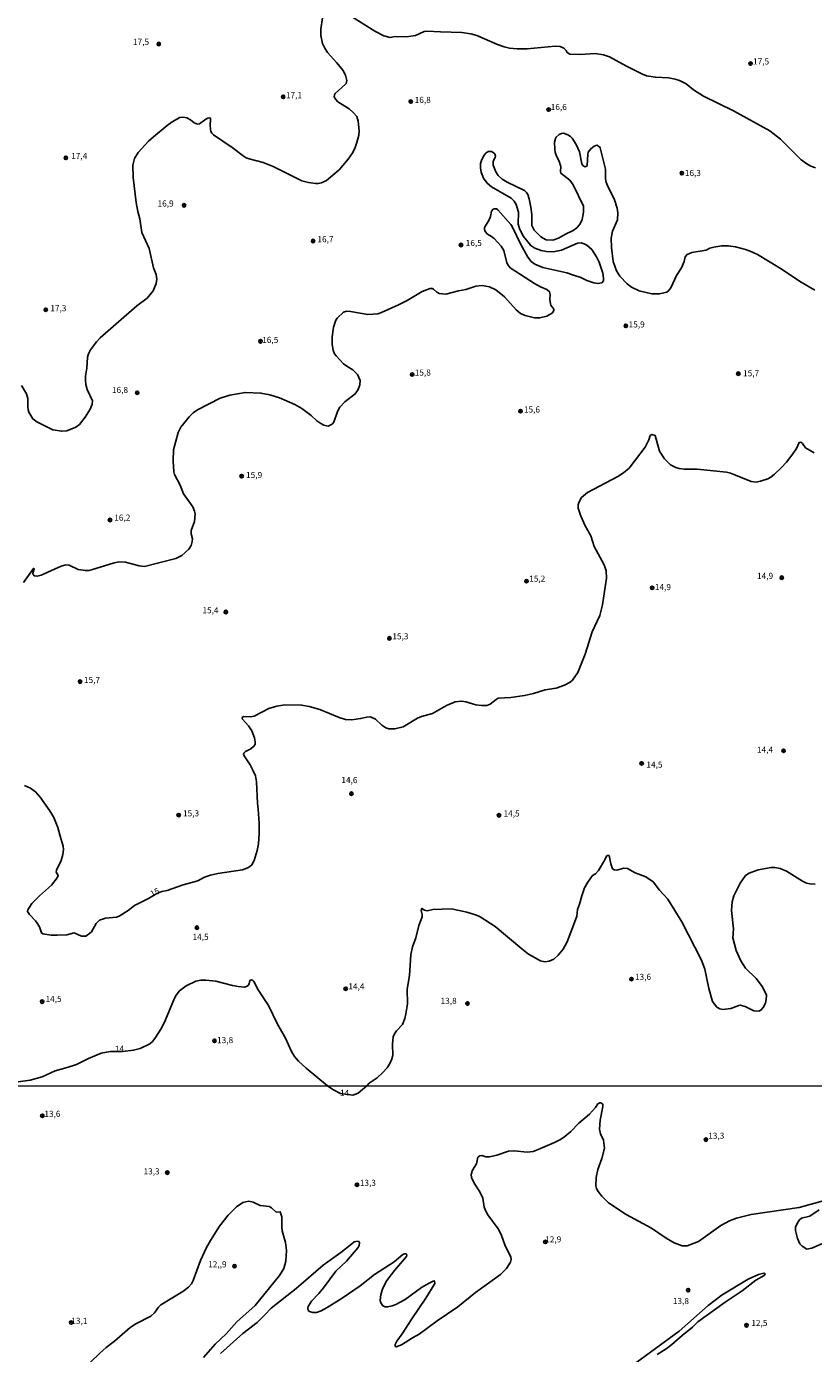
# Model space of a CAD drawing. Units: millimetres. Extents: x 192778 to 195189, y 1654893 to 1657668.
# Drawn here: x 193348 to 193607, y 1655914 to 1656350 of the extents above; entities that cross this region are included whole.
import ezdxf
from ezdxf.enums import TextEntityAlignment as Align

# ---------------------------------------------------------------- set-up
doc = ezdxf.new("R2010")
doc.units = ezdxf.units.MM
for name, color, linetype in [('IMAGEM', 7, 'Continuous'), ('V-CURVA_DE_NIVEL', 4, 'Continuous'), ('V-CURVA_MESTRA', 1, 'Continuous'), ('V-PONTO_DE_APARELHO', 4, 'Continuous'), ('V-TEXTO_DE_ALTIMETRIA', 7, 'Continuous'), ('X-LIMITE_1000', 7, 'Continuous')]:
    doc.layers.add(name, color=color, linetype=linetype)
picture_1 = doc.add_image_def('image1.jpg', size_in_pixel=(4017, 4623))

# ---------------------------------------------------------------- blocks, each defined once
blk = doc.blocks.new('805')
at = {"color": 0, "linetype": 'ByBlock', "lineweight": -2}
for radius in [0.562, 0.0806]:
    blk.add_circle((0, 0), radius, dxfattribs=at)

msp = doc.modelspace()

# ---------------------------------------------------------------- linework, layer by layer
at = {"layer": 'V-CURVA_DE_NIVEL'}
for points in [[(193455.14, 1656353.73), (193462.81, 1656348.95), (193465.77, 1656347.43), (193467.79, 1656346.92), (193469.54, 1656347.15), (193473.19, 1656347.11), (193474.6, 1656347.28), (193476.19, 1656347.58), (193478.97, 1656348.85), (193479.88, 1656348.97), (193484.42, 1656348.7), (193491.36, 1656348.55), (193494.32, 1656348.12), (193496.34, 1656347.56), (193503.11, 1656344.58), (193505.34, 1656343.79), (193507.14, 1656343.36), (193509.62, 1656343.1), (193512.92, 1656343.15), (193522.14, 1656344), (193523.77, 1656343.89), (193524.93, 1656343.4), (193525.74, 1656342.55), (193526.1, 1656341.9), (193526.9, 1656341.41), (193530.33, 1656341.3), (193535.3, 1656341.56), (193538, 1656341.15), (193540.02, 1656340.47), (193545.56, 1656337.46), (193550.82, 1656334.81), (193552.19, 1656334.29), (193555.1, 1656333.78), (193559.35, 1656333.65), (193561.58, 1656333.2), (193562.95, 1656332.75), (193565.18, 1656331.66), (193567.66, 1656329.66), (193570.88, 1656327.58), (193580.74, 1656322.8), (193592.7, 1656316.23), (193596.17, 1656313.42), (193603.05, 1656306.64), (193604.83, 1656305.34), (193606.2, 1656304.57), (193607.74, 1656303.97)], [(193346.58, 1656232.4), (193348.26, 1656229.7), (193348.64, 1656228.23), (193348.66, 1656225.53), (193348.83, 1656224.41), (193349.01, 1656223.7), (193350.33, 1656221.49), (193351.58, 1656220.48), (193356.94, 1656217.91), (193359.85, 1656217.42), (193361.48, 1656217.59), (193364.48, 1656218.79), (193365.62, 1656219.65), (193367.57, 1656222.05), (193369.13, 1656224.63), (193369.88, 1656226.34), (193369.97, 1656227.37), (193368.17, 1656231.18), (193367.78, 1656232.73), (193367.65, 1656234.1), (193367.65, 1656235.47), (193368.04, 1656238.17), (193368.27, 1656241.77), (193368.59, 1656242.84), (193369.32, 1656244.21), (193371.21, 1656246.81), (193372.41, 1656248.14), (193384.56, 1656258.66), (193387.93, 1656261.21), (193389.86, 1656263.63), (193390.88, 1656266.03), (193391.14, 1656267.4), (193390.84, 1656268.95), (193389.96, 1656271.18), (193388.61, 1656277.52), (193386.17, 1656282.79), (193385.53, 1656287.25), (193384.86, 1656289.65), (193384.28, 1656292.57), (193383.34, 1656300.84), (193383.25, 1656304.95), (193383.77, 1656307.06), (193385.01, 1656309.11), (193388.35, 1656312.75), (193389.98, 1656314.25), (193394.53, 1656317.94), (193396.16, 1656319.14), (193398.62, 1656320.53), (193399.85, 1656320.7), (193400.96, 1656320.49), (193402.16, 1656319.83), (193403.36, 1656318.78), (193404.48, 1656318.35), (193405.16, 1656318.45), (193407.22, 1656320.02), (193407.22, 1656320.02), (193407.92, 1656320.4), (193408.5, 1656320.47), (193408.72, 1656320.34), (193408.8, 1656319.79), (193408.63, 1656318.11), (193408.72, 1656316.61), (193408.84, 1656316.01), (193409.23, 1656315.41), (193409.72, 1656314.9), (193415.83, 1656310.7), (193419.44, 1656307.98), (193420.46, 1656307.35), (193421.49, 1656306.95), (193426.04, 1656305.72), (193429.34, 1656304.48), (193438.77, 1656299.72), (193441, 1656299.15), (193443.27, 1656298.85), (193444.13, 1656298.82), (193445.24, 1656299.04), (193446.95, 1656299.85), (193451.05, 1656303.34), (193454, 1656306.92), (193455.57, 1656309.11), (193456.3, 1656310.66), (193456.92, 1656312.37), (193457.5, 1656314.81), (193457.63, 1656316.19), (193457.35, 1656319.31), (193456.83, 1656320.86), (193455.72, 1656322.25), (193454.33, 1656323.47), (193450.58, 1656325.76), (193449.93, 1656326.47), (193449.46, 1656327.37), (193449.52, 1656328.02), (193449.78, 1656328.45), (193453.17, 1656331.55), (193453.36, 1656331.79), (193453.55, 1656332.69), (193453.14, 1656334.49), (193452.29, 1656336.08), (193450.32, 1656338.56), (193447.25, 1656341.95), (193446.31, 1656343.32), (193445.6, 1656344.86), (193445.07, 1656347.56), (193445.02, 1656349.58), (193445.58, 1656353.35)], [(193347.27, 1656167.66), (193350.51, 1656172.33), (193350.76, 1656172.2), (193350.31, 1656170.74), (193350.42, 1656170.25), (193350.85, 1656169.86), (193351.71, 1656169.71), (193353.08, 1656170.05), (193359.68, 1656173.04), (193361.22, 1656173.46), (193362.25, 1656173.33), (193365.21, 1656172), (193367.61, 1656171.58), (193368.77, 1656171.6), (193369.63, 1656171.79), (193377.04, 1656174.15), (193378.71, 1656174.47), (193380.77, 1656174.34), (193385.27, 1656173.18), (193387.07, 1656172.99), (193397.32, 1656175.6), (193399.33, 1656176.59), (193401.66, 1656178.63), (193402.41, 1656179.83), (193402.76, 1656181.16), (193402.78, 1656182.06), (193402.41, 1656183.69), (193402.37, 1656184.76), (193403.47, 1656187.72), (193403.68, 1656190.25), (193403.49, 1656191.15), (193402.91, 1656192.52), (193399.84, 1656196.85), (193398.78, 1656199.68), (193396.93, 1656203.17), (193396.7, 1656204.08), (193396.42, 1656207.67), (193396.56, 1656211.34), (193398.08, 1656217.04), (193399.03, 1656218.75), (193401.75, 1656222.2), (193403.02, 1656223.42), (193404.43, 1656224.49), (193411.98, 1656228.25), (193415.06, 1656229.25), (193420.14, 1656230.15), (193425.31, 1656229.94), (193428.31, 1656229.36), (193431.48, 1656228.37), (193436.5, 1656226.23), (193438.77, 1656224.92), (193441.83, 1656222.56), (193441.83, 1656222.56), (193443.74, 1656220.87), (193445, 1656219.91), (193446.01, 1656219.37), (193447.43, 1656219.12), (193448.75, 1656219.78), (193449.27, 1656220.42), (193450.55, 1656223.85), (193451.34, 1656225.35), (193452.91, 1656227.13), (193456.36, 1656229.68), (193457.37, 1656231.18), (193457.88, 1656232.68), (193457.95, 1656234.06), (193457.05, 1656236.07), (193455.61, 1656237.59), (193453.55, 1656238.77), (193452.52, 1656239.59), (193450.04, 1656242.23), (193449.55, 1656242.91), (193449.06, 1656244.09), (193448.77, 1656245.89), (193448.71, 1656248.42), (193449.18, 1656251.67), (193450.02, 1656253.95), (193450.42, 1656254.63), (193452.53, 1656256.6), (193453.6, 1656256.86), (193454.8, 1656256.77), (193460.46, 1656255.83), (193463.76, 1656256.02), (193464.96, 1656256.41), (193470.59, 1656259.02), (193473.38, 1656260.43), (193478.37, 1656263.37), (193480.99, 1656264.38), (193481.67, 1656264.32), (193482.04, 1656264.12), (193483.2, 1656263.1), (193483.95, 1656262.69), (193486.18, 1656262.43), (193490.29, 1656263.56), (193492.78, 1656264.02), (193495.99, 1656265.15), (193498.14, 1656265.3), (193500.54, 1656264.9), (193502.57, 1656263.86), (193505.4, 1656261.64), (193509.24, 1656257.37), (193510.74, 1656256.17), (193512.28, 1656255.44), (193515.32, 1656254.67), (193517.04, 1656254.71), (193519.4, 1656255.23), (193521.26, 1656256.34), (193521.67, 1656257.14), (193521.64, 1656257.5), (193520.66, 1656258.83), (193520.53, 1656259.3), (193520.4, 1656260.8), (193520.51, 1656262.35), (193520.21, 1656263.26), (193519.4, 1656264.04), (193517.25, 1656264.94), (193515.32, 1656266.01), (193507.28, 1656271.15), (193506.62, 1656271.97), (193506.25, 1656272.74), (193505.2, 1656276.79), (193504.37, 1656278.25), (193502.01, 1656280.82), (193501.18, 1656281.48), (193499.83, 1656282.23), (193499.08, 1656283.09), (193498.82, 1656283.69), (193498.84, 1656284.42), (193500.42, 1656286.91), (193500.83, 1656287.98), (193501.18, 1656289.82), (193501.74, 1656290.44), (193502.08, 1656290.59), (193502.76, 1656290.55), (193503.28, 1656290.18), (193507.48, 1656285.41), (193507.95, 1656284.77), (193510.82, 1656278.76), (193513.11, 1656274.69), (193514.23, 1656273.27), (193515.45, 1656272.35), (193518.07, 1656271.26), (193526, 1656269.46), (193528.18, 1656268.77), (193530.5, 1656267.92), (193532.51, 1656266.97), (193534.87, 1656266.2), (193536.16, 1656265.97), (193537.44, 1656266.22), (193538, 1656266.89), (193538.06, 1656267.79), (193537.74, 1656269.38), (193536.58, 1656272.98), (193536.58, 1656272.98), (193535.66, 1656274.78), (193534.14, 1656277.14), (193532.56, 1656278.57), (193531.7, 1656279.08), (193530.63, 1656279.36), (193529.51, 1656279.23), (193524.24, 1656276.92), (193521.41, 1656276.4), (193519.23, 1656276.53), (193517.51, 1656276.83), (193515.37, 1656277.58), (193514.08, 1656278.46), (193511.7, 1656281.48), (193510.46, 1656283.74), (193509.98, 1656285.49), (193510.03, 1656289.44), (193509.26, 1656291.92), (193508.59, 1656293.04), (193507.65, 1656294), (193501.21, 1656297.81), (193499.79, 1656298.95), (193498.58, 1656300.63), (193497.81, 1656302.64), (193497.55, 1656304.01), (193497.57, 1656305.43), (193497.85, 1656306.46), (193498.67, 1656308.12), (193499.38, 1656308.94), (193500.11, 1656309.37), (193501.14, 1656309.39), (193501.76, 1656309.11), (193502.23, 1656308.6), (193502.46, 1656307.91), (193502.35, 1656307.4), (193501.73, 1656306.26), (193501.71, 1656304.95), (193502.59, 1656302.7), (193503.34, 1656301.55), (193504.67, 1656300.32), (193506.3, 1656299.27), (193512, 1656296.53), (193512.68, 1656295.89), (193513.09, 1656295.22), (193513.61, 1656293.85), (193514.16, 1656291.11), (193514.42, 1656288.67), (193514.46, 1656285.11), (193515.24, 1656283.57), (193517.4, 1656281.38), (193519.1, 1656280.35), (193521.33, 1656280.2), (193523.21, 1656280.9), (193525.48, 1656282.23), (193528.06, 1656283.41), (193529.29, 1656284.31), (193530.28, 1656285.62), (193530.94, 1656286.99), (193531.46, 1656289.48), (193531.42, 1656291.37), (193528.03, 1656298.44), (193526.88, 1656299.91), (193524, 1656302.25), (193523.83, 1656302.81), (193523.94, 1656304.44), (193523.79, 1656305.13), (193523.42, 1656306.24), (193522.54, 1656307.89), (193522.16, 1656309.2), (193521.99, 1656310.01), (193521.9, 1656312.41), (193522.2, 1656313.65), (193522.48, 1656314.15), (193523.4, 1656314.96), (193524.2, 1656315.35), (193524.88, 1656315.43), (193526.32, 1656314.9), (193527.15, 1656314.3), (193527.67, 1656313.79), (193529.06, 1656311.73), (193530.09, 1656309.33), (193530.9, 1656305.38), (193531.18, 1656304.8), (193531.83, 1656304.37), (193532.49, 1656304.57), (193532.6, 1656304.83), (193532.85, 1656308.56), (193533, 1656309.13), (193533.82, 1656310.31), (193534.91, 1656311.19), (193535.81, 1656311.47), (193536.69, 1656310.96), (193536.95, 1656310.57), (193538.62, 1656303.58), (193538.7, 1656300.37), (193538.88, 1656299.3), (193539.28, 1656298.23), (193541.66, 1656293.51), (193542.48, 1656290.72), (193542.76, 1656289.22), (193542.63, 1656286.95), (193542.63, 1656286.95), (193540.98, 1656283.22), (193540.5, 1656280.86), (193540.59, 1656277.86), (193541.17, 1656273.25), (193542.3, 1656270.15), (193543.38, 1656268.43), (193545.76, 1656265.92), (193547.22, 1656264.74), (193549.79, 1656263.59), (193553.86, 1656262.62), (193556.43, 1656262.6), (193558.79, 1656263.18), (193559.54, 1656263.74), (193560.24, 1656264.79), (193562.07, 1656268.6), (193563.63, 1656271.09), (193564.59, 1656273.23), (193564.85, 1656274.73), (193565.52, 1656275.55), (193567.02, 1656276.19), (193571.74, 1656276.96), (193573.02, 1656277.58), (193574.31, 1656277.95), (193576.88, 1656278.38), (193579.02, 1656278.42), (193581.42, 1656278.01), (193584.68, 1656277.18), (193586.22, 1656276.66), (193588.67, 1656275.55), (193595.85, 1656271.17), (193602.98, 1656266.48), (193607.49, 1656263.78)], [(193607.66, 1656068.51), (193605.94, 1656068.57), (193604.74, 1656068.87), (193603.5, 1656069.43), (193598.18, 1656072.79), (193596.12, 1656073.67), (193596.12, 1656073.67), (193594.41, 1656073.93), (193593.1, 1656073.93), (193588.92, 1656073.2), (193585.92, 1656072.11), (193584.76, 1656071.38), (193582.98, 1656068.85), (193580.91, 1656064.61), (193580.33, 1656062.68), (193580.09, 1656059.81), (193580.8, 1656053.81), (193580.58, 1656050.89), (193581.68, 1656046.69), (193583.15, 1656043.3), (193584.74, 1656040.82), (193588.22, 1656037.47), (193590.29, 1656034.69), (193591.6, 1656031.95), (193591.56, 1656030.53), (193591.26, 1656029.37), (193590.57, 1656027.96), (193589.76, 1656027.08), (193589.05, 1656026.78), (193587.47, 1656026.88), (193584.64, 1656028.26), (193583.01, 1656028.66), (193582.54, 1656028.62), (193579.88, 1656027.63), (193577.27, 1656027.27), (193576.28, 1656027.48), (193575.33, 1656028.06), (193573.83, 1656029.93), (193572.65, 1656034.22), (193571.32, 1656040.52), (193570.25, 1656043.48), (193563.76, 1656056.08), (193559.17, 1656063.54), (193556.45, 1656066.49), (193554.35, 1656069.24), (193551.93, 1656070.95), (193548.42, 1656072.24), (193545.91, 1656073.65), (193544.69, 1656073.76), (193542.37, 1656073.11), (193541.47, 1656073.2), (193540.93, 1656073.54), (193540.4, 1656075.15), (193539.86, 1656077.89), (193539.31, 1656077.96), (193538.98, 1656077.7), (193538.49, 1656076.53), (193536.37, 1656072.97), (193535.34, 1656071.89), (193534.42, 1656071.31), (193532.87, 1656069.11), (193531.8, 1656067.27), (193530.84, 1656064.69), (193530.11, 1656061.87), (193529.47, 1656060.19), (193529.21, 1656058.01), (193528.52, 1656055.86), (193526.06, 1656049.52), (193524.69, 1656047.12), (193523.14, 1656045.15), (193521.63, 1656043.88), (193520.17, 1656043.19), (193518.75, 1656043), (193517.3, 1656043.28), (193513.33, 1656045.49), (193511.1, 1656047.2), (193502.38, 1656054.62), (193497.49, 1656057.77), (193496.25, 1656058.33), (193493.03, 1656059.29), (193487.98, 1656060.36), (193481.85, 1656060.13), (193480, 1656059.74), (193479.1, 1656059.93), (193478.29, 1656060.53), (193478.05, 1656059.81), (193478.39, 1656058.52), (193478.41, 1656057.73), (193477.3, 1656054.88), (193476.23, 1656050.89), (193475.22, 1656047.85), (193474.62, 1656045.23), (193474.17, 1656038.46), (193473.44, 1656033.96), (193473.57, 1656029.12), (193473.01, 1656025.82), (193472.61, 1656024.36), (193471.9, 1656022.3), (193469.91, 1656020.28), (193469.26, 1656019.26), (193468.88, 1656018.31), (193468.58, 1656015.91), (193468.68, 1656012.18), (193468.28, 1656010.73), (193467.57, 1656009.31), (193466.8, 1656008.11), (193465.3, 1656006.4), (193465.3, 1656006.4), (193463.61, 1656004.85), (193460.89, 1656003.03), (193460.16, 1656002.17), (193457.33, 1655999.78), (193455.59, 1655999.14), (193451.51, 1655999.62), (193448.93, 1656000.94), (193447.28, 1656002.16), (193440.24, 1656007.96), (193437.69, 1656010.3), (193436.41, 1656011.8), (193435.38, 1656013.47), (193433.45, 1656017.8), (193430.83, 1656022.47), (193427.86, 1656028.56), (193424.38, 1656033.7), (193422.97, 1656036.45), (193422.62, 1656036.85), (193422.26, 1656037), (193421.7, 1656036.85), (193421.45, 1656035.67), (193421.1, 1656035.16), (193420.64, 1656034.81), (193419.95, 1656034.62), (193417.89, 1656034.81), (193416.01, 1656035.18), (193410.52, 1656036.59), (193407.26, 1656036.96), (193405.55, 1656036.92), (193403.96, 1656036.61), (193400.7, 1656035.03), (193398.56, 1656033.46), (193397.42, 1656031.99), (193396.86, 1656030.96), (193393.99, 1656023.93), (193392.62, 1656021.19), (193390.39, 1656017.71), (193389.62, 1656016.7), (193388.76, 1656015.95), (193385.66, 1656014.43), (193383.43, 1656013.87), (193379.83, 1656013.49), (193375.76, 1656013.49), (193372.84, 1656012.87), (193368.64, 1656011.17), (193364.63, 1656009.24), (193361.57, 1656008.17), (193357.62, 1656007.1), (193353.42, 1656005.17), (193349.48, 1656004.08), (193345.54, 1656003.46)], [(193412, 1655914.13), (193419.38, 1655920.71), (193424.06, 1655924.38), (193426.64, 1655926.85), (193428.68, 1655929.11), (193436.92, 1655935.51), (193445.75, 1655943.22), (193451.58, 1655947.35), (193455.2, 1655950.28), (193456.01, 1655950.83), (193456.53, 1655950.98), (193457.42, 1655951.06), (193457.76, 1655950.62), (193457.63, 1655949.68), (193457.27, 1655948.98), (193453.49, 1655944.58), (193449.95, 1655941.19), (193445.9, 1655935.71), (193444.41, 1655933.91), (193441.97, 1655931.42), (193440.86, 1655929.67), (193440.74, 1655929.07), (193440.84, 1655928.36), (193441.27, 1655928.02), (193442.36, 1655927.64), (193443.64, 1655927.68), (193445.18, 1655928.24), (193447.1, 1655929.26), (193452.09, 1655932.37), (193457.93, 1655936.47), (193462.67, 1655940.12), (193469.16, 1655944.28), (193471.97, 1655946.69), (193472.57, 1655946.97), (193473.06, 1655946.97), (193473.29, 1655946.52), (193473.17, 1655946.03), (193469.24, 1655941.49), (193466.74, 1655938.12), (193465.42, 1655935.69), (193464.78, 1655933.59), (193464.59, 1655931.55), (193464.72, 1655930.88), (193465.48, 1655929.81), (193466.21, 1655929.47), (193467.02, 1655929.47), (193468.47, 1655929.81), (193469.75, 1655930.31), (193472.72, 1655931.93), (193478.16, 1655935.85), (193480.42, 1655937.22), (193482.17, 1655938.03), (193482.44, 1655937.9), (193482.53, 1655937.18), (193479.61, 1655932.4), (193474.93, 1655925.53), (193471.8, 1655920.58), (193471.8, 1655920.58), (193470.03, 1655918.19), (193469.5, 1655917.08), (193469.5, 1655916.53), (193469.84, 1655916.35), (193471.59, 1655917.04), (193475.17, 1655919.36), (193477.39, 1655920.56), (193483.3, 1655924.89), (193490.15, 1655929.54), (193495.91, 1655934.17), (193504.08, 1655940.1), (193506.11, 1655942.13), (193507.47, 1655944.22), (193507.64, 1655945.12), (193507.53, 1655945.84), (193505.57, 1655949.85), (193504.36, 1655953.35), (193503.38, 1655955.12), (193499.94, 1655959.81), (193499.15, 1655961.16), (193498.72, 1655962.23), (193498.32, 1655965.21), (193497.32, 1655967.3), (193495.52, 1655970.12), (193494.63, 1655971.99), (193494.53, 1655973.02), (193494.89, 1655974.45), (193496.25, 1655976.52), (193496.65, 1655978.67), (193497.36, 1655979.21), (193498, 1655979.25), (193499.28, 1655978.84), (193500.56, 1655978.86), (193502.91, 1655979.38), (193506.75, 1655980.66), (193508.67, 1655980.78), (193512.94, 1655980.33), (193514.86, 1655980.61), (193516.56, 1655981.21), (193521.9, 1655983.6), (193523.82, 1655984.54), (193525.31, 1655985.48), (193527.25, 1655987.21), (193529.92, 1655989.94), (193533.35, 1655992.86), (193535.33, 1655995.04), (193536.17, 1655996.21), (193536.79, 1655996.61), (193537.15, 1655996.64), (193537.79, 1655996.13), (193537.79, 1655995.38), (193536.87, 1655990.9), (193536.7, 1655987.91), (193537.02, 1655986.42), (193537.96, 1655984.29), (193538.3, 1655981.73), (193537.45, 1655978.31), (193536.19, 1655974.69), (193535.65, 1655972.08), (193535.48, 1655969.35), (193535.7, 1655968.46), (193536.21, 1655967.43), (193537.45, 1655965.85), (193539.62, 1655963.76), (193545.41, 1655959.92), (193553.81, 1655955.35), (193558.63, 1655952.05), (193561.2, 1655950.59), (193563.84, 1655949.55), (193565.56, 1655949.55), (193569.22, 1655951.04), (193576.64, 1655956.27), (193579.5, 1655957.83), (193581.76, 1655958.72), (193586.63, 1655959.92), (193602.33, 1655962.14), (193611.42, 1655964.74)], [(193366.2, 1655908.31), (193372.32, 1655914.31), (193374.43, 1655916.18), (193377.14, 1655918.23), (193382.28, 1655922.71), (193384.2, 1655923.95), (193384.2, 1655923.95), (193389.09, 1655926.42), (193390.28, 1655927.49), (193391.67, 1655929.43), (193392.44, 1655930.22), (193399.69, 1655934.51), (193401.48, 1655935.94), (193402.46, 1655937.05), (193403.1, 1655938.12), (193405.47, 1655944.73), (193407.45, 1655949), (193408.71, 1655951.35), (193411.68, 1655956.08), (193414.6, 1655959.69), (193417.31, 1655962.35), (193419.4, 1655963.78), (193421.32, 1655964.23), (193422.82, 1655963.89), (193425.04, 1655962.84), (193428.09, 1655962.5), (193428.77, 1655962.07), (193430.32, 1655960.64), (193431.69, 1655960.75), (193432.18, 1655959.15), (193432.2, 1655955.74), (193432.35, 1655954.46), (193433.4, 1655950.62), (193433.74, 1655948.06), (193433.53, 1655944.52), (193432.89, 1655942.09), (193431.48, 1655939.86), (193423.46, 1655929.9), (193417.46, 1655924.59), (193413.9, 1655920.64), (193410.33, 1655917.25), (193406.41, 1655912.83)], [(193608.98, 1655961.41), (193605.91, 1655959.36), (193603.16, 1655958.64), (193602.43, 1655958.08), (193601.81, 1655957.15), (193601.17, 1655955.7), (193601.17, 1655954.59), (193601.81, 1655952.03), (193602.58, 1655950.24), (193603.37, 1655949.46), (193604.89, 1655948.48), (193606.55, 1655948.8), (193615.34, 1655952.65)], [(193555.67, 1655913.88), (193558.63, 1655915.73), (193560.51, 1655917.18), (193563.84, 1655920.13), (193567.32, 1655922.82), (193569.02, 1655924.55), (193578.01, 1655931.09), (193583.64, 1655934.74), (193588.12, 1655938.31), (193590.87, 1655939.84), (193591.19, 1655940.34), (193590.76, 1655940.57), (193588.99, 1655940.1), (193585.54, 1655938.65), (193577.04, 1655933.49), (193572.44, 1655929.92), (193562.84, 1655921.49), (193547.32, 1655910.06)]]:
    msp.add_lwpolyline(points, dxfattribs=at)
at = {"layer": 'V-CURVA_MESTRA'}
msp.add_lwpolyline([(193607.31, 1656210.33), (193604.4, 1656212), (193603.41, 1656213.39), (193602.92, 1656213.78), (193602.36, 1656213.69), (193601.48, 1656211.78), (193600.28, 1656209.98), (193598.16, 1656207.22), (193596.45, 1656205.33), (193594.3, 1656203.27), (193593.02, 1656202.29), (193592.1, 1656201.75), (193589.7, 1656200.94), (193588.2, 1656200.72), (193586.57, 1656200.92), (193581.47, 1656203.02), (193579.79, 1656203.62), (193579.79, 1656203.62), (193578.47, 1656203.9), (193568.82, 1656204.99), (193564.49, 1656204.95), (193562.91, 1656205.14), (193561.79, 1656205.48), (193560.05, 1656206.38), (193558.12, 1656208.29), (193556.47, 1656210.86), (193554.97, 1656215.99), (193553.86, 1656216.37), (193553.41, 1656216.01), (193552.96, 1656214.59), (193551.72, 1656212.21), (193546.4, 1656205.27), (193544.64, 1656203.77), (193542.74, 1656202.55), (193532.79, 1656197.3), (193530.73, 1656195.6), (193529.85, 1656194.02), (193529.68, 1656193.25), (193529.71, 1656192.09), (193530.39, 1656189.8), (193531.85, 1656186.56), (193533.86, 1656183), (193534.98, 1656179.53), (193538.28, 1656173.49), (193538.84, 1656171.56), (193538.94, 1656169.07), (193537.7, 1656160.37), (193536.8, 1656156.81), (193534.23, 1656151.45), (193531.98, 1656144.08), (193529.55, 1656138.08), (193527.8, 1656135.53), (193527.07, 1656134.95), (193525.14, 1656133.94), (193522.4, 1656132.93), (193518.8, 1656132.4), (193514.94, 1656131.15), (193511.98, 1656130.53), (193507.48, 1656129.85), (193503.41, 1656129.59), (193502.7, 1656129.23), (193500.71, 1656127.69), (193499.64, 1656127.28), (193497.88, 1656127.23), (193495.99, 1656127.49), (193492.69, 1656128.43), (193491.32, 1656128.67), (193489.26, 1656128.45), (193486.34, 1656127.19), (193481.72, 1656124.58), (193478.12, 1656123.59), (193476.78, 1656123.05), (193472.12, 1656120.18), (193469.42, 1656119.52), (193467.44, 1656119.56), (193466.46, 1656119.9), (193465.15, 1656120.82), (193463.07, 1656122.71), (193461.4, 1656123.46), (193460.2, 1656123.44), (193458.1, 1656122.92), (193455.27, 1656122.47), (193453.17, 1656122.65), (193451.03, 1656123.25), (193444.73, 1656125.9), (193441.17, 1656126.95), (193438.72, 1656127.38), (193433.24, 1656127.41), (193430.54, 1656127.02), (193427.94, 1656126.29), (193423.12, 1656123.76), (193421.92, 1656123.55), (193419.65, 1656123.59), (193419.13, 1656123.25), (193419.2, 1656122.82), (193421.26, 1656120.53), (193422.35, 1656118.92), (193423.23, 1656116.65), (193423.44, 1656115.28), (193423.4, 1656114.42), (193422.9, 1656113.71), (193421.96, 1656112.96), (193420.31, 1656112.08), (193419.71, 1656111.57), (193419.65, 1656111.2), (193419.78, 1656110.65), (193421.77, 1656107.69), (193422.67, 1656106.02), (193423.55, 1656104.09), (193423.93, 1656102.16), (193424.17, 1656095.09), (193424.45, 1656093.16), (193424.77, 1656088.53), (193424.75, 1656085.01), (193424.53, 1656081.8), (193424.15, 1656079.61), (193423.1, 1656076.31), (193422.37, 1656074.89), (193422.37, 1656074.89), (193421.3, 1656074.01), (193419.22, 1656073.18), (193411.12, 1656071.98), (193408.76, 1656071.49), (193406.72, 1656070.74), (193404.56, 1656069.54), (193399.76, 1656068.25), (193394.49, 1656066.45), (193392.76, 1656066.09), (193391.13, 1656065.44), (193388.4, 1656063.79), (193383.73, 1656061.44), (193381.62, 1656059.78), (193378.67, 1656057.92), (193377.86, 1656057.66), (193374.21, 1656057.32), (193372.28, 1656056.7), (193371.19, 1656055.56), (193369.56, 1656052.82), (193368.98, 1656052.22), (193367.76, 1656051.4), (193366.32, 1656051.34), (193363.92, 1656052.43), (193361.52, 1656051.88), (193358.35, 1656051.7), (193356.38, 1656051.75), (193353.55, 1656052.18), (193353.14, 1656052.44), (193352.46, 1656054.41), (193351.79, 1656055.67), (193351.19, 1656056.48), (193349.2, 1656058.52), (193348.58, 1656059.46), (193348.64, 1656060.07), (193350.01, 1656062.16), (193352.48, 1656064.61), (193356.42, 1656068.16), (193358.37, 1656070.61), (193358.61, 1656071.38), (193357.98, 1656072.45), (193358.05, 1656073.05), (193359.64, 1656076.27), (193360.17, 1656078.24), (193360.41, 1656079.93), (193360.28, 1656081.03), (193359.25, 1656084.28), (193358.56, 1656087.07), (193357.24, 1656090.39), (193355.89, 1656092.56), (193352.67, 1656097.06), (193351.19, 1656098.83), (193349.56, 1656100.08), (193347.55, 1656100.91)], dxfattribs=at)
at = {"layer": 'X-LIMITE_1000'}
msp.add_line((195185.91, 1656003.06), (192778.87, 1656001.74), dxfattribs=at)

# ---------------------------------------------------------------- block references
at = {"layer": 'V-PONTO_DE_APARELHO', "xscale": 0.999998301267624, "yscale": 0.999998301267624, "zscale": 0.999998301267624}
for p in [(193391.74, 1656344.73), (193586.39, 1656338.3), (193432.62, 1656327.36), (193474.6, 1656325.81), (193519.97, 1656323.17), (193361.2, 1656307.32), (193563.8, 1656302.27), (193400.05, 1656291.69), (193442.5, 1656279.96), (193491.13, 1656278.66), (193354.57, 1656257.36), (193545.37, 1656252.06), (193425.18, 1656246.98), (193475.09, 1656236.09), (193582.35, 1656236.34), (193384.66, 1656230.07), (193510.72, 1656224.03), (193418.99, 1656202.64), (193375.69, 1656188.22), (193512.67, 1656168.13), (193554.01, 1656165.89), (193596.63, 1656169.26), (193413.78, 1656157.97), (193467.59, 1656149.31), (193365.84, 1656135.07), (193597.24, 1656112.36), (193550.56, 1656108.2), (193455.09, 1656098.24), (193398.29, 1656091.19), (193503.63, 1656091.12), (193404.27, 1656054.18), (193547.2, 1656037.27), (193453.21, 1656034.09), (193353.39, 1656029.86), (193493.25, 1656029.25), (193410.03, 1656016.97), (193353.45, 1655992.35), (193571.68, 1655984.49), (193394.55, 1655973.63), (193456.94, 1655969.64), (193518.88, 1655950.86), (193416.64, 1655942.88), (193565.83, 1655934.99), (193362.92, 1655924.34), (193585.03, 1655923.44)]:
    msp.add_blockref('805', p, dxfattribs=at)

# ---------------------------------------------------------------- texts
at = {"layer": 'V-TEXTO_DE_ALTIMETRIA'}
for s, p in [('17,5', (193383.24, 1656343.82)), ('17,5', (193587.19, 1656337.38)), ('17,1', (193433.55, 1656326.28)), ('16,8', (193475.9, 1656324.74)), ('16,6', (193520.65, 1656322.41)), ('17,4', (193362.92, 1656306.29)), ('16,3', (193564.75, 1656300.69)), ('16,9', (193391.33, 1656290.67)), ('16,7', (193443.91, 1656278.94)), ('16,5', (193492.69, 1656277.69)), ('17,3', (193356.07, 1656256.25)), ('15,9', (193546.26, 1656250.91)), ('16,5', (193425.75, 1656245.82)), ('15,8', (193475.93, 1656235.08)), ('15,7', (193583.9, 1656234.85)), ('16,8', (193376.33, 1656229.37)), ('15,6', (193511.82, 1656222.94)), ('15,9', (193420.44, 1656201.4)), ('16,2', (193377.09, 1656187.39)), ('14,9', (193588.5, 1656168.24)), ('15,2', (193513.55, 1656167.32)), ('14,9', (193554.89, 1656164.55)), ('15,4', (193406.09, 1656156.92)), ('15,3', (193468.56, 1656148.35)), ('15,7', (193367.13, 1656134)), ('14,4', (193588.48, 1656111.07)), ('14,5', (193552.12, 1656106.17)), ('14,6', (193451.79, 1656101.09)), ('15,3', (193399.7, 1656090.15)), ('14,5', (193505.12, 1656090.11)), ('14,5', (193402.83, 1656049.54)), ('14,4', (193454.09, 1656033.27)), ('13,6', (193548.36, 1656036.39)), ('14,5', (193354.48, 1656029.14)), ('13,8', (193484.42, 1656028.5)), ('13,8', (193410.9, 1656015.58)), ('14', (193377.27, 1656012.73)), ('14', (193451.34, 1655998.28)), ('13,6', (193354.1, 1655991.35)), ('13,3', (193572.44, 1655984.14)), ('13,3', (193386.71, 1655972.42)), ('13,3', (193457.85, 1655968.67)), ('12,9', (193518.82, 1655950.07)), ('12,,9', (193407.98, 1655941.88)), ('13,8', (193560.82, 1655929.79)), ('13,1', (193362.96, 1655923.29)), ('12,5', (193586.63, 1655922.59))]:
    msp.add_text(s, height=2, dxfattribs=at).set_placement(p, align=Align.BOTTOM_LEFT)
msp.add_text('15', height=2, rotation=26, dxfattribs=at).set_placement((193389.78, 1656063.67), align=Align.BOTTOM_LEFT)

# ---------------------------------------------------------------- referenced raster images: frames only (the image files are external)
at = {"layer": 'IMAGEM'}
image = msp.add_image(picture_1, insert=(192777.76, 1654892.66), size_in_units=(2411.31, 2775.08), dxfattribs=at)
image.dxf.flags = 7

doc.saveas('drawing.dxf')
